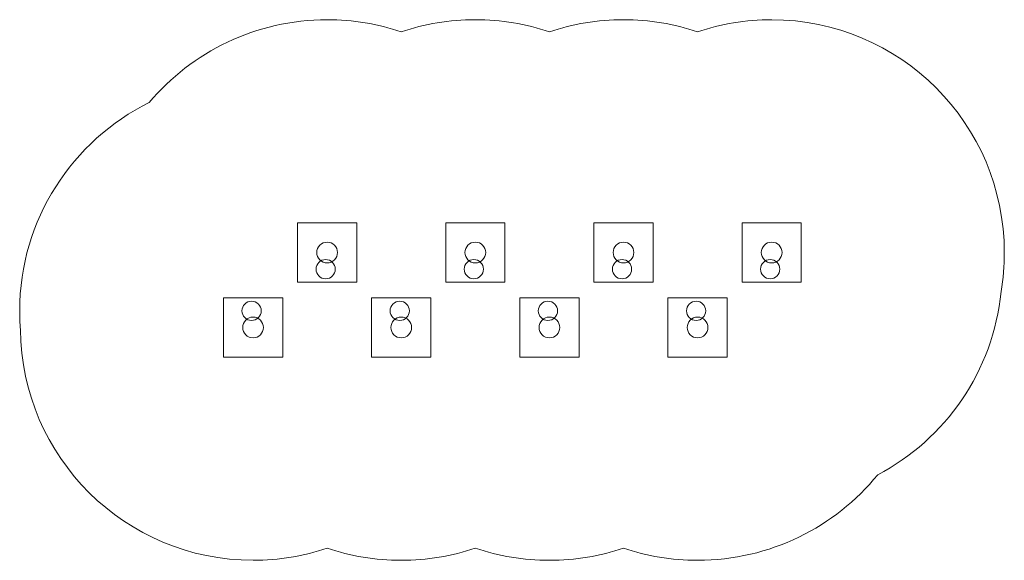
# Model space of a CAD drawing. Units: millimetres. Extents: x -53.3 to 13.2, y -82.2 to -45.8.
import ezdxf
from ezdxf.lldxf.tags import DXFTag

# ---------------------------------------------------------------- set-up
doc = ezdxf.new("R2010")
doc.units = ezdxf.units.MM
doc.header["$MEASUREMENT"] = 0
doc.layers.add('Ebene 1', color=7, linetype='Continuous')
tags = doc.linetypes.add('New Line1', pattern=[0.4, 0.1, -0.3]).pattern_tags.tags
tags[6:7] = [DXFTag(74, 4), DXFTag(75, 0), DXFTag(340, '0'), DXFTag(46, 1.0), DXFTag(50, 0.0), DXFTag(44, 0.0), DXFTag(45, 0.0)]
tags[4:5] = [DXFTag(74, 4), DXFTag(75, 0), DXFTag(340, '0'), DXFTag(46, 1.0), DXFTag(50, 0.0), DXFTag(44, 0.0), DXFTag(45, 0.0)]

msp = doc.modelspace()

# ---------------------------------------------------------------- linework, layer by layer
at = {"layer": 'Ebene 1', "color": 251, "lineweight": 9}
for points in [[(-34.5051, -63.4846), (-30.5051, -63.4846), (-30.5051, -59.4846), (-34.5051, -59.4846), (-34.5051, -63.4846)], [(-24.505, -63.4846), (-20.505, -63.4846), (-20.505, -59.4846), (-24.505, -59.4846), (-24.505, -63.4846)], [(-14.505, -63.4846), (-10.505, -63.4846), (-10.505, -59.4846), (-14.505, -59.4846), (-14.505, -63.4846)], [(-4.505, -63.4846), (-0.505, -63.4846), (-0.505, -59.4846), (-4.505, -59.4846), (-4.505, -63.4846)], [(-39.5051, -68.5418), (-35.5051, -68.5418), (-35.5051, -64.5418), (-39.5051, -64.5418), (-39.5051, -68.5418)], [(-29.505, -68.5418), (-25.505, -68.5418), (-25.505, -64.5418), (-29.505, -64.5418), (-29.505, -68.5418)], [(-19.505, -68.5418), (-15.505, -68.5418), (-15.505, -64.5418), (-19.505, -64.5418), (-19.505, -68.5418)], [(-9.505, -68.5418), (-5.505, -68.5418), (-5.505, -64.5418), (-9.505, -64.5418), (-9.505, -68.5418)]]:
    msp.add_lwpolyline(points, close=True, dxfattribs=at)
at = {"layer": 'Ebene 1', "color": 7, "lineweight": 18}
for centre, major_axis in [((-32.5051, -61.4846), (0, 0.7)), ((-22.5051, -61.4846), (0, 0.7)), ((-12.505, -61.4846), (0, 0.7)), ((-2.505, -61.4846), (0, 0.7)), ((-32.6051, -62.6072), (0, 0.65)), ((-22.6051, -62.6072), (0, 0.65)), ((-12.605, -62.6072), (0, 0.65)), ((-2.605, -62.6072), (0, 0.65)), ((-37.6051, -65.4191), (0, 0.65)), ((-27.6051, -65.4191), (0, 0.65)), ((-17.6051, -65.4191), (0, 0.65)), ((-7.605, -65.4191), (0, 0.65)), ((-37.5051, -66.5418), (0, 0.7)), ((-27.5051, -66.5418), (0, 0.7)), ((-17.5051, -66.5418), (0, 0.7)), ((-7.505, -66.5418), (0, 0.7))]:
    msp.add_ellipse(centre, major_axis=major_axis, ratio=1, dxfattribs=at)
at = {"layer": 'Ebene 1', "linetype": 'New Line1', "lineweight": 18}
msp.add_open_spline([(-32.5051, -81.4276), (-34.0758, -81.9556), (-35.7573, -82.2418), (-37.5051, -82.2418), (-37.5051, -82.2418), (-46.1252, -82.2418), (-53.1311, -75.2812), (-53.2045, -66.6783), (-53.2045, -66.6783), (-53.238, -66.2616), (-53.2551, -65.8416), (-53.2551, -65.4191), (-53.2551, -65.4191), (-53.2551, -59.2603), (-49.6906, -53.9282), (-44.5137, -51.3747), (-44.5137, -51.3747), (-41.6329, -47.9571), (-37.3209, -45.7846), (-32.5051, -45.7846), (-32.5051, -45.7846), (-30.7573, -45.7846), (-29.0758, -46.0707), (-27.5051, -46.5987), (-27.5051, -46.5987), (-25.9343, -46.0707), (-24.2529, -45.7846), (-22.5051, -45.7846), (-22.5051, -45.7846), (-20.7573, -45.7846), (-19.0758, -46.0707), (-17.505, -46.5987), (-17.505, -46.5987), (-15.9343, -46.0707), (-14.2528, -45.7846), (-12.505, -45.7846), (-12.505, -45.7846), (-10.7572, -45.7846), (-9.0758, -46.0707), (-7.505, -46.5987), (-7.505, -46.5987), (-5.9343, -46.0707), (-4.2528, -45.7846), (-2.505, -45.7846), (-2.505, -45.7846), (6.1606, -45.7846), (13.195, -52.8189), (13.195, -61.4846), (13.195, -61.4846), (13.195, -62.3771), (13.1193, -63.2581), (12.9727, -64.1197), (12.9727, -64.1197), (12.4563, -69.4954), (9.216, -74.08), (4.65, -76.4754), (4.65, -76.4754), (1.77, -79.9944), (-2.6069, -82.2418), (-7.505, -82.2418), (-7.505, -82.2418), (-9.2528, -82.2418), (-10.9343, -81.9556), (-12.505, -81.4276), (-12.505, -81.4276), (-14.0758, -81.9556), (-15.7572, -82.2418), (-17.505, -82.2418), (-17.505, -82.2418), (-19.2529, -82.2418), (-20.9343, -81.9556), (-22.5051, -81.4276), (-22.5051, -81.4276), (-24.0758, -81.9556), (-25.7573, -82.2418), (-27.5051, -82.2418), (-27.5051, -82.2418), (-29.2529, -82.2418), (-30.9343, -81.9556), (-32.5051, -81.4276)], degree=3, knots=[0, 0, 0, 0, 0.047619, 0.047619, 0.047619, 0.047619, 0.0952381, 0.0952381, 0.0952381, 0.0952381, 0.1428571, 0.1428571, 0.1428571, 0.1428571, 0.1904762, 0.1904762, 0.1904762, 0.1904762, 0.2380952, 0.2380952, 0.2380952, 0.2380952, 0.2857143, 0.2857143, 0.2857143, 0.2857143, 0.3333333, 0.3333333, 0.3333333, 0.3333333, 0.3809524, 0.3809524, 0.3809524, 0.3809524, 0.4285714, 0.4285714, 0.4285714, 0.4285714, 0.4761905, 0.4761905, 0.4761905, 0.4761905, 0.5238095, 0.5238095, 0.5238095, 0.5238095, 0.5714286, 0.5714286, 0.5714286, 0.5714286, 0.6190476, 0.6190476, 0.6190476, 0.6190476, 0.6666667, 0.6666667, 0.6666667, 0.6666667, 0.7142857, 0.7142857, 0.7142857, 0.7142857, 0.7619048, 0.7619048, 0.7619048, 0.7619048, 0.8095238, 0.8095238, 0.8095238, 0.8095238, 0.8571429, 0.8571429, 0.8571429, 0.8571429, 0.9047619, 0.9047619, 0.9047619, 0.9047619, 1, 1, 1, 1], dxfattribs=at)

doc.saveas('drawing.dxf')
